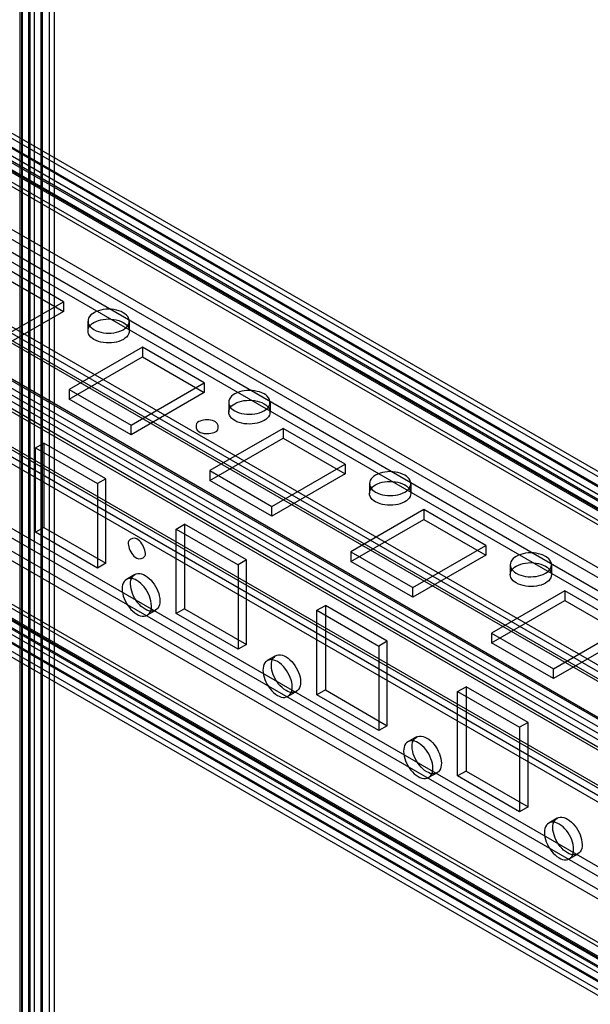
# Model space of a CAD drawing. Units: millimetres. Extents: x 419 to 1478, y 204 to 2444.
# Drawn here: x 1149 to 1221, y 520 to 644 of the extents above; entities that cross this region are included whole.
import ezdxf

# ---------------------------------------------------------------- set-up
doc = ezdxf.new("R2010")
doc.units = ezdxf.units.MM
doc.header["$LTSCALE"] = 172.208879
doc.layers.get('0').update_dxf_attribs({"linetype": 'CONTINUOUS'})

msp = doc.modelspace()

# ---------------------------------------------------------------- linework, layer by layer
at = {"color": 7, "linetype": 'CONTINUOUS'}
for p, q in [((1150.56, 1823.97), (1150.55, 251.12)), ((1153.2, 251.27), (1153.13, 1824.59)), ((1149.78, 1823.5), (1149.78, 252.14)), ((1151.28, 1823.5), (1151.28, 252.14)), ((1152.14, 251.88), (1152.14, 1823.65)), ((1152.29, 1823.44), (1152.29, 252.08)), ((1153.79, 1823.44), (1153.79, 252.08)), ((1149.52, 250.53), (1149.52, 1821.89)), ((1149.66, 1821.81), (1149.66, 250.45)), ((1150.73, 1821.2), (1150.73, 249.84)), ((1443.01, 458.51), (801.16, 829.07)), ((802.16, 829.17), (1442.59, 459.43)), ((801.16, 827.85), (1441.95, 457.9)), ((801.41, 827.87), (1441.84, 458.13)), ((799.6, 826.94), (1441.8, 456.18)), ((800.86, 827.06), (1441.29, 457.32)), ((800.11, 825.77), (1440.54, 456.02)), ((1443.01, 455.65), (802.58, 825.4)), ((800.31, 824.09), (1440.74, 454.35)), ((801.38, 824.7), (1441.8, 454.96)), ((1441.95, 455.04), (801.52, 824.79)), ((800.65, 823.36), (1441.08, 453.62)), ((792.33, 822.74), (1432.76, 453)), ((1432.75, 451.77), (792.32, 821.51)), ((1430.99, 449.93), (790.56, 819.67)), ((791.62, 820.29), (1431.59, 450.81)), ((1471.04, 417.83), (777.72, 818.11)), ((781.89, 809.99), (1447.78, 425.55)), ((1448.13, 424.2), (781.89, 808.76)), ((780.13, 806.86), (1446.01, 422.48)), ((781.19, 807.6), (1448.06, 422.52)), ((802.24, 804.8), (1447.26, 432.41)), ((1440.99, 427.46), (788.77, 803.97)), ((800.99, 803.45), (1446.72, 430.65)), ((801.49, 803.5), (1446.51, 431.11)), ((796.13, 801.53), (1434.02, 433.26)), ((774.12, 795.7), (1418.44, 423.71)), ((1418.44, 422.49), (774.12, 794.48)), ((1441.59, 425.32), (801.64, 794.89)), ((773.42, 793.25), (1417.73, 421.26)), ((1450.04, 415.67), (795.33, 793.66)), ((795.54, 793.2), (1440.56, 420.8)), ((1416.67, 420.65), (772.36, 792.64)), ((794.27, 793.04), (1441.06, 419.63)), ((794.79, 791.9), (1439.81, 419.5)), ((1419.5, 413.05), (775.18, 785.04)), ((775.98, 785.12), (1420.3, 413.13)), ((773.62, 784.38), (1417.94, 412.4)), ((1419.5, 411.83), (775.18, 783.82)), ((775.18, 783.65), (1419.5, 411.67)), ((772.35, 782.43), (1417.02, 410.24)), ((772.45, 782.2), (1415.53, 410.93)), ((772.87, 783.09), (1417.19, 411.1)), ((775.18, 782.43), (1419.5, 410.44)), ((1421.9, 406.28), (771.29, 781.82)), ((771.7, 780.9), (1414.78, 409.63)), ((1399.77, 421.99), (795.19, 771.04)), ((1154.97, 608.07), (1147.19, 612.56)), ((1147.19, 611.34), (1154.97, 606.85)), ((1145.77, 602.76), (1154.97, 608.07)), ((1154.97, 608.07), (1154.97, 606.85)), ((1154.97, 606.85), (1145.77, 601.54)), ((1158.02, 605.62), (1158.02, 604.4)), ((1163.22, 605.62), (1163.22, 604.4)), ((1164.87, 602.36), (1155.67, 597.05)), ((1172.64, 597.86), (1164.87, 602.36)), ((1164.87, 602.36), (1164.87, 601.13)), ((1155.67, 595.82), (1164.87, 601.13)), ((1164.87, 601.13), (1172.64, 596.64)), ((1163.45, 592.56), (1172.64, 597.86)), ((1172.64, 597.86), (1172.64, 596.64)), ((1155.67, 597.05), (1163.45, 592.56)), ((1155.67, 597.05), (1155.67, 595.82)), ((1172.64, 596.64), (1163.45, 591.33)), ((1163.45, 591.33), (1155.67, 595.82)), ((1175.7, 595.42), (1175.7, 594.19)), ((1180.9, 595.42), (1180.9, 594.19)), ((1163.45, 591.33), (1163.45, 592.56)), ((1182.54, 592.15), (1173.35, 586.84)), ((1190.32, 587.66), (1182.54, 592.15)), ((1182.54, 592.15), (1182.54, 590.92)), ((1151.43, 589.7), (1152.49, 590.31)), ((1160.27, 585.82), (1152.49, 590.31)), ((1152.49, 590.31), (1152.49, 579.7)), ((1173.35, 585.62), (1182.54, 590.92)), ((1182.54, 590.92), (1190.32, 586.43)), ((1151.43, 589.7), (1159.21, 585.21)), ((1151.43, 579.09), (1151.43, 589.7)), ((1173.35, 586.84), (1181.13, 582.35)), ((1173.35, 586.84), (1173.35, 585.62)), ((1181.13, 582.35), (1190.32, 587.66)), ((1190.32, 587.66), (1190.32, 586.43)), ((1160.27, 585.82), (1159.21, 585.21)), ((1160.27, 575.21), (1160.27, 585.82)), ((1181.13, 581.13), (1173.35, 585.62)), ((1190.32, 586.43), (1181.13, 581.13)), ((1159.21, 585.21), (1159.21, 574.59)), ((1193.38, 585.21), (1193.38, 583.98)), ((1198.58, 585.21), (1198.58, 583.98)), ((1181.13, 581.13), (1181.13, 582.35)), ((1200.22, 581.94), (1191.03, 576.64)), ((1208, 577.45), (1200.22, 581.94)), ((1200.22, 581.94), (1200.22, 580.72)), ((1191.03, 575.41), (1200.22, 580.72)), ((1200.22, 580.72), (1208, 576.23)), ((1152.49, 579.7), (1151.43, 579.09)), ((1159.21, 574.59), (1151.43, 579.09)), ((1152.49, 579.7), (1160.27, 575.21)), ((1169.11, 579.49), (1170.17, 580.11)), ((1169.11, 579.49), (1176.89, 575)), ((1169.11, 568.88), (1169.11, 579.49)), ((1177.95, 575.62), (1170.17, 580.11)), ((1170.17, 580.11), (1170.17, 569.49)), ((1191.03, 576.64), (1198.81, 572.15)), ((1191.03, 576.64), (1191.03, 575.41)), ((1198.81, 572.15), (1208, 577.45)), ((1208, 577.45), (1208, 576.23)), ((1177.95, 575.62), (1176.89, 575)), ((1177.95, 565), (1177.95, 575.62)), ((1198.81, 570.92), (1191.03, 575.41)), ((1208, 576.23), (1198.81, 570.92)), ((1160.27, 575.21), (1159.21, 574.59)), ((1176.89, 575), (1176.89, 564.39)), ((1211.06, 575), (1211.06, 573.78)), ((1216.26, 575), (1216.26, 573.78)), ((1163.92, 573.78), (1162.86, 573.17)), ((1198.81, 570.92), (1198.81, 572.15)), ((1217.9, 571.74), (1208.71, 566.43)), ((1225.68, 567.25), (1217.9, 571.74)), ((1217.9, 571.74), (1217.9, 570.51)), ((1208.71, 565.21), (1217.9, 570.51)), ((1217.9, 570.51), (1225.68, 566.02)), ((1166.52, 569.28), (1165.46, 568.67)), ((1170.17, 569.49), (1169.11, 568.88)), ((1170.17, 569.49), (1177.95, 565)), ((1186.79, 569.29), (1187.85, 569.9)), ((1186.79, 569.29), (1194.56, 564.8)), ((1186.79, 558.67), (1186.79, 569.29)), ((1195.62, 565.41), (1187.85, 569.9)), ((1187.85, 569.9), (1187.85, 559.29)), ((1176.89, 564.39), (1169.11, 568.88)), ((1216.48, 561.94), (1225.68, 567.25)), ((1208.71, 566.43), (1216.48, 561.94)), ((1208.71, 566.43), (1208.71, 565.21)), ((1225.68, 566.02), (1216.48, 560.71)), ((1177.95, 565), (1176.89, 564.39)), ((1195.62, 565.41), (1194.56, 564.8)), ((1194.56, 564.8), (1194.56, 554.18)), ((1195.62, 554.79), (1195.62, 565.41)), ((1216.48, 560.71), (1208.71, 565.21)), ((1181.6, 563.58), (1180.54, 562.97)), ((1216.48, 560.71), (1216.48, 561.94)), ((1187.85, 559.29), (1186.79, 558.67)), ((1187.85, 559.29), (1195.62, 554.79)), ((1204.46, 559.08), (1205.52, 559.69)), ((1213.3, 555.2), (1205.52, 559.69)), ((1205.52, 559.69), (1205.52, 549.08)), ((1184.2, 559.07), (1183.14, 558.46)), ((1194.56, 554.18), (1186.79, 558.67)), ((1204.46, 559.08), (1212.24, 554.59)), ((1204.46, 548.47), (1204.46, 559.08)), ((1195.62, 554.79), (1194.56, 554.18)), ((1213.3, 555.2), (1212.24, 554.59)), ((1212.24, 554.59), (1212.24, 543.98)), ((1213.3, 544.59), (1213.3, 555.2)), ((1199.27, 553.37), (1198.21, 552.76)), ((1201.87, 548.87), (1200.81, 548.26)), ((1205.52, 549.08), (1204.46, 548.47)), ((1212.24, 543.98), (1204.46, 548.47)), ((1205.52, 549.08), (1213.3, 544.59)), ((1213.3, 544.59), (1212.24, 543.98)), ((1216.95, 543.17), (1215.89, 542.55)), ((1219.55, 538.66), (1218.49, 538.05))]:
    msp.add_line(p, q, dxfattribs=at)
for points, knots in [([(1162.46, 606.68), (1162.1, 606.89), (1161.26, 607.14), (1159.98, 607.14), (1158.85, 606.8), (1158.02, 606.14), (1158, 605.12), (1158.51, 604.72), (1158.78, 604.56)], [0, 0, 0, 0, 0.1912, 0.396399, 0.585362, 0.731964, 0.851506, 1, 1, 1, 1]), ([(1158.78, 604.56), (1159.14, 604.35), (1159.98, 604.1), (1161.27, 604.1), (1162.39, 604.44), (1163.22, 605.1), (1163.24, 606.12), (1162.74, 606.52), (1162.46, 606.68)], [0, 0, 0, 0, 0.1912, 0.396399, 0.585362, 0.731964, 0.851506, 1, 1, 1, 1]), ([(1158.78, 603.33), (1158.51, 603.49), (1158.01, 603.89), (1158.02, 604.9), (1158.84, 605.57), (1159.96, 605.91), (1161.25, 605.92), (1162.1, 605.67), (1162.46, 605.46)], [0, 0, 0, 0, 0.147785, 0.266246, 0.412229, 0.600616, 0.807643, 1, 1, 1, 1]), ([(1162.46, 605.46), (1162.74, 605.3), (1163.24, 604.9), (1163.23, 603.89), (1162.41, 603.22), (1161.28, 602.88), (1159.99, 602.87), (1159.14, 603.13), (1158.78, 603.33)], [0, 0, 0, 0, 0.147785, 0.266246, 0.412229, 0.600616, 0.807643, 1, 1, 1, 1]), ([(1180.14, 596.48), (1179.78, 596.68), (1178.94, 596.93), (1177.66, 596.93), (1176.53, 596.6), (1175.7, 595.93), (1175.68, 594.92), (1176.18, 594.51), (1176.46, 594.35)], [0, 0, 0, 0, 0.1912, 0.396399, 0.585362, 0.731964, 0.851506, 1, 1, 1, 1]), ([(1176.46, 594.35), (1176.82, 594.15), (1177.66, 593.9), (1178.94, 593.9), (1180.07, 594.23), (1180.9, 594.9), (1180.92, 595.91), (1180.42, 596.32), (1180.14, 596.48)], [0, 0, 0, 0, 0.1912, 0.396399, 0.585362, 0.731964, 0.851506, 1, 1, 1, 1]), ([(1176.46, 593.13), (1176.19, 593.29), (1175.69, 593.69), (1175.69, 594.7), (1176.52, 595.36), (1177.64, 595.7), (1178.93, 595.71), (1179.78, 595.46), (1180.14, 595.25)], [0, 0, 0, 0, 0.147785, 0.266246, 0.412229, 0.600616, 0.807643, 1, 1, 1, 1]), ([(1180.14, 595.25), (1180.42, 595.09), (1180.91, 594.69), (1180.91, 593.69), (1180.09, 593.02), (1178.96, 592.68), (1177.67, 592.67), (1176.82, 592.92), (1176.46, 593.13)], [0, 0, 0, 0, 0.147785, 0.266246, 0.412229, 0.600616, 0.807643, 1, 1, 1, 1]), ([(1174.06, 592.97), (1173.8, 593.11), (1173.2, 593.27), (1172.39, 593.17), (1171.41, 592.84), (1171.63, 591.92), (1171.94, 591.74)], [0, 0, 0, 0, 0.244899, 0.499421, 0.70648, 1, 1, 1, 1]), ([(1171.94, 591.74), (1172.19, 591.6), (1172.8, 591.44), (1173.61, 591.53), (1174.59, 591.87), (1174.36, 592.79), (1174.06, 592.97)], [0, 0, 0, 0, 0.244899, 0.499421, 0.70648, 1, 1, 1, 1]), ([(1197.82, 586.27), (1197.46, 586.48), (1196.62, 586.73), (1195.33, 586.73), (1194.21, 586.39), (1193.38, 585.73), (1193.36, 584.71), (1193.86, 584.31), (1194.14, 584.15)], [0, 0, 0, 0, 0.1912, 0.396399, 0.585362, 0.731964, 0.851506, 1, 1, 1, 1]), ([(1194.14, 582.92), (1193.86, 583.08), (1193.36, 583.48), (1193.37, 584.49), (1194.19, 585.16), (1195.32, 585.5), (1196.61, 585.51), (1197.46, 585.25), (1197.82, 585.05)], [0, 0, 0, 0, 0.147785, 0.266246, 0.412229, 0.600616, 0.807643, 1, 1, 1, 1]), ([(1194.14, 584.15), (1194.5, 583.94), (1195.34, 583.69), (1196.62, 583.69), (1197.75, 584.03), (1198.58, 584.69), (1198.6, 585.71), (1198.09, 586.11), (1197.82, 586.27)], [0, 0, 0, 0, 0.1912, 0.396399, 0.585362, 0.731964, 0.851506, 1, 1, 1, 1]), ([(1197.82, 585.05), (1198.09, 584.89), (1198.59, 584.49), (1198.59, 583.48), (1197.76, 582.81), (1196.64, 582.47), (1195.35, 582.46), (1194.5, 582.72), (1194.14, 582.92)], [0, 0, 0, 0, 0.147785, 0.266246, 0.412229, 0.600616, 0.807643, 1, 1, 1, 1]), ([(1164.16, 578.27), (1163.86, 578.44), (1162.95, 578.19), (1163.14, 577.17), (1163.46, 576.42), (1163.9, 575.97), (1164.16, 575.82)], [0, 0, 0, 0, 0.291941, 0.497951, 0.753238, 1, 1, 1, 1]), ([(1164.16, 575.82), (1164.46, 575.65), (1165.37, 575.9), (1165.18, 576.92), (1164.85, 577.67), (1164.41, 578.12), (1164.16, 578.27)], [0, 0, 0, 0, 0.291941, 0.497951, 0.753238, 1, 1, 1, 1]), ([(1215.49, 576.06), (1215.14, 576.27), (1214.29, 576.52), (1213.01, 576.52), (1211.89, 576.18), (1211.05, 575.52), (1211.04, 574.5), (1211.54, 574.1), (1211.82, 573.94)], [0, 0, 0, 0, 0.1912, 0.396399, 0.585362, 0.731964, 0.851506, 1, 1, 1, 1]), ([(1211.82, 573.94), (1212.18, 573.74), (1213.02, 573.48), (1214.3, 573.49), (1215.43, 573.82), (1216.26, 574.49), (1216.28, 575.5), (1215.77, 575.9), (1215.49, 576.06)], [0, 0, 0, 0, 0.1912, 0.396399, 0.585362, 0.731964, 0.851506, 1, 1, 1, 1]), ([(1211.82, 572.72), (1211.54, 572.88), (1211.04, 573.27), (1211.05, 574.28), (1211.87, 574.95), (1213, 575.29), (1214.28, 575.3), (1215.13, 575.05), (1215.49, 574.84)], [0, 0, 0, 0, 0.147785, 0.266246, 0.412229, 0.600616, 0.807643, 1, 1, 1, 1]), ([(1215.49, 574.84), (1215.77, 574.68), (1216.27, 574.28), (1216.26, 573.27), (1215.44, 572.6), (1214.31, 572.26), (1213.03, 572.26), (1212.18, 572.51), (1211.82, 572.72)], [0, 0, 0, 0, 0.147785, 0.266246, 0.412229, 0.600616, 0.807643, 1, 1, 1, 1]), ([(1164.16, 573.04), (1163.88, 573.2), (1163.29, 573.44), (1162.42, 572.93), (1162.25, 571.88), (1162.52, 570.73), (1163.15, 569.61), (1163.8, 569.01), (1164.16, 568.8)], [0, 0, 0, 0, 0.147785, 0.266248, 0.412233, 0.600619, 0.807645, 1, 1, 1, 1]), ([(1165.22, 569.41), (1164.86, 569.62), (1164.22, 570.22), (1163.58, 571.33), (1163.31, 572.48), (1163.47, 573.53), (1164.34, 574.05), (1164.94, 573.82), (1165.22, 573.66)], [0, 0, 0, 0, 0.191199, 0.396396, 0.585358, 0.731962, 0.851506, 1, 1, 1, 1]), ([(1164.16, 568.8), (1164.43, 568.64), (1165.03, 568.4), (1165.9, 568.91), (1166.07, 569.96), (1165.8, 571.11), (1165.16, 572.23), (1164.52, 572.84), (1164.16, 573.04)], [0, 0, 0, 0, 0.147785, 0.266248, 0.412233, 0.600619, 0.807645, 1, 1, 1, 1]), ([(1165.22, 573.66), (1165.58, 573.45), (1166.22, 572.85), (1166.85, 571.73), (1167.13, 570.59), (1166.97, 569.54), (1166.1, 569.01), (1165.5, 569.25), (1165.22, 569.41)], [0, 0, 0, 0, 0.191199, 0.396396, 0.585358, 0.731962, 0.851506, 1, 1, 1, 1]), ([(1181.84, 562.84), (1181.56, 563), (1180.97, 563.23), (1180.1, 562.72), (1179.93, 561.67), (1180.19, 560.53), (1180.83, 559.41), (1181.48, 558.8), (1181.84, 558.59)], [0, 0, 0, 0, 0.147785, 0.266248, 0.412233, 0.600619, 0.807645, 1, 1, 1, 1]), ([(1182.9, 559.2), (1182.54, 559.41), (1181.9, 560.01), (1181.26, 561.13), (1180.99, 562.27), (1181.15, 563.32), (1182.02, 563.85), (1182.62, 563.61), (1182.9, 563.45)], [0, 0, 0, 0, 0.191199, 0.396396, 0.585358, 0.731962, 0.851506, 1, 1, 1, 1]), ([(1182.9, 563.45), (1183.25, 563.24), (1183.89, 562.64), (1184.53, 561.53), (1184.8, 560.38), (1184.64, 559.33), (1183.77, 558.81), (1183.17, 559.04), (1182.9, 559.2)], [0, 0, 0, 0, 0.191199, 0.396396, 0.585358, 0.731962, 0.851506, 1, 1, 1, 1]), ([(1181.84, 558.59), (1182.11, 558.43), (1182.71, 558.2), (1183.58, 558.71), (1183.75, 559.76), (1183.48, 560.9), (1182.84, 562.02), (1182.2, 562.63), (1181.84, 562.84)], [0, 0, 0, 0, 0.147785, 0.266248, 0.412233, 0.600619, 0.807645, 1, 1, 1, 1]), ([(1200.57, 549), (1200.22, 549.2), (1199.58, 549.81), (1198.94, 550.92), (1198.67, 552.06), (1198.83, 553.12), (1199.7, 553.64), (1200.3, 553.4), (1200.57, 553.24)], [0, 0, 0, 0, 0.191199, 0.396396, 0.585358, 0.731962, 0.851506, 1, 1, 1, 1]), ([(1200.57, 553.24), (1200.93, 553.04), (1201.57, 552.43), (1202.21, 551.32), (1202.48, 550.18), (1202.32, 549.13), (1201.45, 548.6), (1200.85, 548.84), (1200.57, 549)], [0, 0, 0, 0, 0.191199, 0.396396, 0.585358, 0.731962, 0.851506, 1, 1, 1, 1]), ([(1199.51, 552.63), (1199.24, 552.79), (1198.64, 553.02), (1197.77, 552.51), (1197.6, 551.47), (1197.87, 550.32), (1198.51, 549.2), (1199.15, 548.59), (1199.51, 548.39)], [0, 0, 0, 0, 0.147785, 0.266248, 0.412233, 0.600619, 0.807645, 1, 1, 1, 1]), ([(1199.51, 548.39), (1199.79, 548.23), (1200.38, 547.99), (1201.25, 548.5), (1201.42, 549.55), (1201.15, 550.69), (1200.52, 551.81), (1199.87, 552.42), (1199.51, 552.63)], [0, 0, 0, 0, 0.147785, 0.266248, 0.412233, 0.600619, 0.807645, 1, 1, 1, 1]), ([(1218.25, 538.79), (1217.89, 539), (1217.26, 539.6), (1216.62, 540.71), (1216.34, 541.86), (1216.5, 542.91), (1217.37, 543.43), (1217.97, 543.2), (1218.25, 543.04)], [0, 0, 0, 0, 0.191199, 0.396396, 0.585358, 0.731962, 0.851506, 1, 1, 1, 1]), ([(1217.19, 542.43), (1216.91, 542.58), (1216.32, 542.82), (1215.45, 542.31), (1215.28, 541.26), (1215.55, 540.12), (1216.19, 539), (1216.83, 538.39), (1217.19, 538.18)], [0, 0, 0, 0, 0.147785, 0.266248, 0.412233, 0.600619, 0.807645, 1, 1, 1, 1]), ([(1217.19, 538.18), (1217.47, 538.02), (1218.06, 537.79), (1218.93, 538.3), (1219.1, 539.34), (1218.83, 540.49), (1218.19, 541.61), (1217.55, 542.22), (1217.19, 542.43)], [0, 0, 0, 0, 0.147785, 0.266248, 0.412233, 0.600619, 0.807645, 1, 1, 1, 1]), ([(1218.25, 543.04), (1218.61, 542.83), (1219.25, 542.23), (1219.89, 541.11), (1220.16, 539.97), (1220, 538.92), (1219.13, 538.4), (1218.53, 538.63), (1218.25, 538.79)], [0, 0, 0, 0, 0.191199, 0.396396, 0.585358, 0.731962, 0.851506, 1, 1, 1, 1])]:
    msp.add_open_spline(points, degree=3, knots=knots, dxfattribs=at)

doc.saveas('drawing.dxf')
